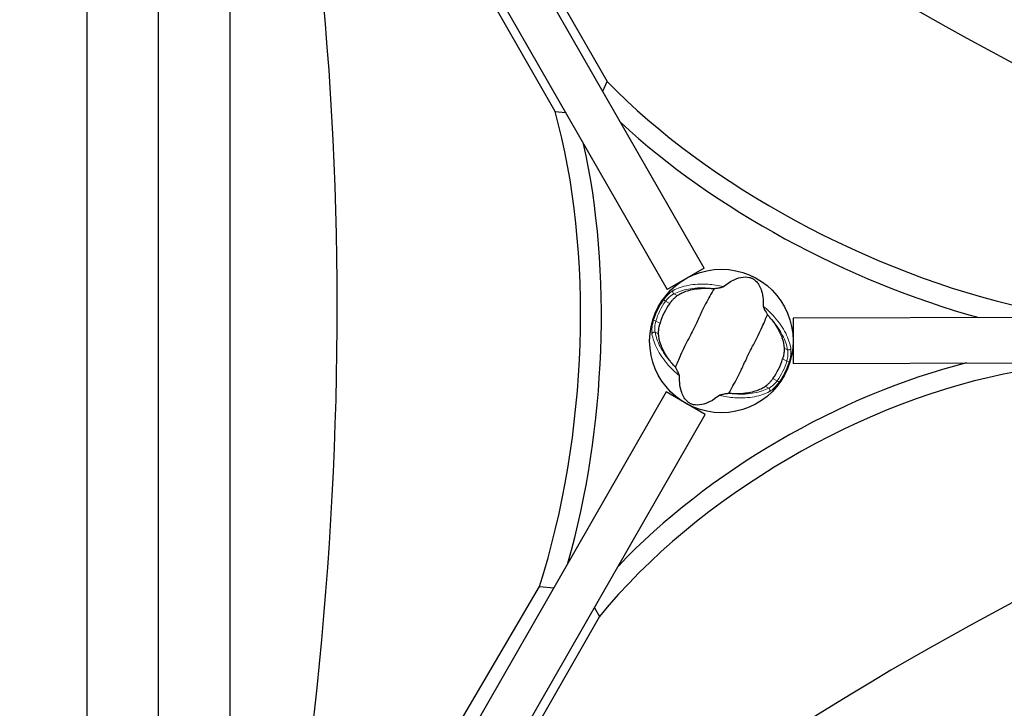
# Model space of a CAD drawing. Units: millimetres. Extents: x 27787 to 36285, y 2469 to 10006.
# Drawn here: x 30317 to 30731, y 7286 to 7575 of the extents above; entities that cross this region are included whole.
import ezdxf

# ---------------------------------------------------------------- set-up
doc = ezdxf.new("R2010")
doc.units = ezdxf.units.MM
doc.header["$LTSCALE"] = 70
for name, color, linetype, lineweight in [('Widoczne (ISO)', 7, 'Continuous', 25), ('Widoczne wąskie (ISO)', 7, 'Continuous', 15), ('Wymiar (ISO)', 116, 'Continuous', 18)]:
    doc.layers.add(name, color=color, linetype=linetype, lineweight=lineweight)
doc.styles.add('Tekst etykiety (ISO)', font='tahoma.ttf')
doc.dimstyles.new('Domyślne (ISO)', dxfattribs={"dimscale": 70, "dimtxt": 3.5, "dimasz": 2.5, "dimexe": 3.175, "dimexo": 0, "dimgap": 0.762, "dimtad": 1, "dimtoh": 1, "dimdec": 0, "dimrnd": 1e-08, "dimzin": 0, "dimtxsty": 'Tekst etykiety (ISO)', "dimcen": 0.09, "dimdle": 10, "dimclrd": 256, "dimclre": 256, "dimclrt": 256, "dimadec": 0, "dimazin": 0, "dimtfac": 0.714286, "dimtdec": 0, "dimtmove": 0, "dimatfit": 3, "dimfxl": 0, "dimtolj": 1, "dimtzin": 0, "dimlwd": -1, "dimlwe": -1, "dimarcsym": 0})

# ---------------------------------------------------------------- blocks, each defined once
blk = doc.blocks.new('*D25')
at = {"layer": 'Defpoints', "color": 0}
for p in [(31907.97, 10005.98), (36062.39, 10005.98), (30418.54, 5559.39)]:
    blk.add_point(p, dxfattribs=at)
at = {"layer": 'Wymiar (ISO)'}
for p, q in [((31907.97, 10005.98), (36284.64, 10005.98)), ((36062.39, 5734.39), (36062.39, 9830.98)), ((30418.54, 5559.39), (36284.64, 5559.39))]:
    blk.add_line(p, q, dxfattribs=at)
for points in [[(36033.23, 9830.98), (36091.56, 9830.98), (36062.39, 10005.98)], [(36033.23, 5734.39), (36091.56, 5734.39), (36062.39, 5559.39)]]:
    blk.add_solid(points, dxfattribs=at)
at = {"layer": 'Wymiar (ISO)', "insert": (35764.05, 7782.68), "char_height": 245, "attachment_point": 2, "rotation": 90, "style": 'Tekst etykiety (ISO)'}
blk.add_mtext('\\A1;4447', dxfattribs=at)
blk = doc.blocks.new('*D26')
at = {"layer": 'Defpoints', "color": 0}
for p in [(35553.27, 8269.31), (27787.36, 7187.39), (27787.36, 5069.31)]:
    blk.add_point(p, dxfattribs=at)
at = {"layer": 'Wymiar (ISO)'}
for p, q in [((35553.27, 8269.31), (35553.27, 4847.06)), ((27787.36, 7187.39), (27787.36, 4847.06)), ((35378.27, 5069.31), (27962.36, 5069.31))]:
    blk.add_line(p, q, dxfattribs=at)
for points in [[(27962.36, 5098.47), (27962.36, 5040.14), (27787.36, 5069.31)], [(35378.27, 5098.47), (35378.27, 5040.14), (35553.27, 5069.31)]]:
    blk.add_solid(points, dxfattribs=at)
at = {"layer": 'Wymiar (ISO)', "insert": (31670.31, 5377.35), "char_height": 245, "attachment_point": 2, "style": 'Tekst etykiety (ISO)'}
blk.add_mtext('\\A1;7766', dxfattribs=at)
blk = doc.blocks.new('*D27')
at = {"layer": 'Defpoints', "color": 0}
for p in [(34062.27, 8269.31), (28780.57, 7185.39), (28780.57, 6457.92)]:
    blk.add_point(p, dxfattribs=at)
at = {"layer": 'Wymiar (ISO)'}
for p, q in [((34062.27, 8269.31), (34062.27, 6235.67)), ((28780.57, 7185.39), (28780.57, 6235.67)), ((33887.27, 6457.92), (28955.57, 6457.92))]:
    blk.add_line(p, q, dxfattribs=at)
for points in [[(28955.57, 6487.09), (28955.57, 6428.75), (28780.57, 6457.92)], [(33887.27, 6487.09), (33887.27, 6428.75), (34062.27, 6457.92)]]:
    blk.add_solid(points, dxfattribs=at)
at = {"layer": 'Wymiar (ISO)', "insert": (31421.42, 6767.45), "char_height": 245, "attachment_point": 2, "style": 'Tekst etykiety (ISO)'}
blk.add_mtext('\\A1;5282', dxfattribs=at)
blk = doc.blocks.new('*D28')
at = {"layer": 'Defpoints', "color": 0}
for p in [(31420.48, 8986.3), (34525.43, 8986.3), (30390.85, 7001.19)]:
    blk.add_point(p, dxfattribs=at)
at = {"layer": 'Wymiar (ISO)'}
for p, q in [((31420.48, 8986.3), (34747.68, 8986.3)), ((34525.43, 7176.19), (34525.43, 8811.3)), ((30390.85, 7001.19), (34747.68, 7001.19))]:
    blk.add_line(p, q, dxfattribs=at)
for points in [[(34496.26, 8811.3), (34554.6, 8811.3), (34525.43, 8986.3)], [(34496.26, 7176.19), (34554.6, 7176.19), (34525.43, 7001.19)]]:
    blk.add_solid(points, dxfattribs=at)
at = {"layer": 'Wymiar (ISO)', "insert": (34215.9, 7993.75), "char_height": 245, "attachment_point": 2, "rotation": 90, "style": 'Tekst etykiety (ISO)'}
blk.add_mtext('\\A1;1985', dxfattribs=at)

msp = doc.modelspace()

# ---------------------------------------------------------------- linework, layer by layer
at = {"layer": 'Widoczne (ISO)'}
for p, q in [((30438.13, 7769.32), (30564.4, 7549.13)), ((30605.19, 7470.73), (30439.2, 7760.17)), ((30542.5, 7536.57), (30416.23, 7756.76)), ((30423.58, 7751.22), (30589.57, 7461.77)), ((30345.72, 7687.39), (30345.72, 7195.39)), ((30375.85, 7215.79), (30375.85, 7666.99)), ((30405.85, 7215.79), (30405.85, 7666.99)), ((30562.5, 7545.16), (30564.4, 7549.13)), ((30542.5, 7536.57), (30546.89, 7536.2)), ((30605.19, 7470.73), (30589.57, 7461.77)), ((30977.99, 7450.66), (30642.5, 7449.68)), ((30642.5, 7449.68), (30642.56, 7430.68)), ((30642.56, 7430.68), (30978.04, 7431.66)), ((30589.14, 7418.67), (30422.24, 7127.64)), ((30605.62, 7409.22), (30589.14, 7418.67)), ((30438.72, 7118.19), (30605.62, 7409.22)), ((30416.74, 7134.5), (30535.93, 7336.84)), ((30535.93, 7336.84), (30541.92, 7336.34)), ((30559.05, 7328), (30561.18, 7324.33)), ((30561.18, 7324.33), (30445.97, 7123.44))]:
    msp.add_line(p, q, dxfattribs=at)
msp.add_circle((30612.38, 7440.1), 30.15, dxfattribs=at)
for centre, radius, start, end in [((30317.52, 6929.38), 900, 38.66269, 81.33731), ((30612.38, 7440.1), 26.81, 143.835, 163.7365), ((30612.38, 7440.1), 26.81, 323.835, 343.7365)]:
    msp.add_arc(centre, radius, start, end, dxfattribs=at)
for centre, major_axis, ratio, start_param, end_param in [((30942.91, 7839.11), (-656.98, 313.86), 0.474816, 0.946847, 1.841418), ((30101.06, 7356.33), (-60.9, -725.55), 0.474816, 1.300175, 2.194746), ((30700.6, 7562.85), (171.44, -81.9), 0.474816, 4.049123, 5.16214), ((30461.88, 7425.95), (15.89, 189.33), 0.474816, 4.262638, 5.375655), ((30696.8, 7554.91), (-171.44, 81.9), 0.474816, 0.989033, 1.929918), ((30470.65, 7425.21), (-15.89, -189.33), 0.474816, 1.183766, 2.15256), ((30683.83, 7318.43), (152.32, 88.17), 0.526442, 1.075409, 2.079846), ((30880.47, 6977.67), (623.13, 360.71), 0.526442, 1.131554, 2.005165), ((30688.09, 7311.07), (-152.32, -88.17), 0.526442, 4.103844, 5.338976)]:
    msp.add_ellipse(centre, major_axis=major_axis, ratio=ratio, start_param=start_param, end_param=end_param, dxfattribs=at)
for points, knots in [([(30613.2, 7462.96), (30615.97, 7465.19), (30618.43, 7466.36), (30621.97, 7467.13), (30623.19, 7467.09), (30624.4, 7466.8), (30624.62, 7466.73), (30624.97, 7466.6), (30625.13, 7466.54), (30625.44, 7466.39), (30625.57, 7466.32), (30625.87, 7466.15), (30626.01, 7466.05), (30626.37, 7465.79), (30626.59, 7465.61), (30627.2, 7465.02), (30627.62, 7464.52), (30628.75, 7462.74), (30629.46, 7461.03), (30629.96, 7457.36), (30630.03, 7456.06), (30630, 7454.69)], [0.206777, 0.206777, 0.206777, 0.206777, 1.765843, 1.765843, 2.836318, 2.836318, 3.102384, 3.102384, 3.308115, 3.308115, 3.490318, 3.490318, 3.717936, 3.717936, 4.112889, 4.112889, 4.940235, 4.940235, 6.583199, 6.583199, 7.390591, 7.390591, 7.390591, 7.390591]), ([(30609.29, 7462.13), (30608.78, 7461.2), (30608.17, 7460.13), (30606.37, 7456.93), (30605.15, 7454.63), (30603.56, 7451.29), (30602.85, 7449.68), (30601.3, 7446.35), (30600.6, 7444.92), (30599.43, 7442.7), (30599.03, 7441.94), (30597.46, 7438.99), (30596.25, 7436.54), (30594.36, 7432.25), (30593.65, 7430.51), (30593.03, 7429.11)], [-8.670723, -8.670723, -8.670723, -8.670723, -7.629846, -7.629846, -5.858386, -5.858386, -5.058101, -5.058101, -4.413951, -4.413951, -4.068779, -4.068779, -3.024201, -3.024201, -2.152299, -2.152299, -2.152299, -2.152299]), ([(30593.85, 7459.17), (30595.04, 7459.98), (30596.47, 7460.66), (30599.81, 7461.72), (30601.73, 7462.09), (30605.06, 7462.32), (30606.35, 7462.33), (30607.68, 7462.26)], [0.001121, 0.001121, 0.001121, 0.001121, 0.764369, 0.764369, 1.553549, 1.553549, 2.013862, 2.013862, 2.013862, 2.013862]), ([(30609.29, 7462.13), (30609.75, 7462.2), (30610.26, 7462.28), (30611.33, 7462.47), (30611.84, 7462.56), (30612.51, 7462.71), (30612.72, 7462.76), (30612.97, 7462.84), (30613.04, 7462.87), (30613.14, 7462.92), (30613.17, 7462.94), (30613.2, 7462.96)], [0.0301438, 0.0301438, 0.0301438, 0.0301438, 0.2023187, 0.2023187, 0.3866192, 0.3866192, 0.4998078, 0.4998078, 0.5509934, 0.5509934, 0.5793275, 0.5793275, 0.5793275, 0.5793275]), ([(30590.73, 7455.92), (30590.81, 7456.03), (30590.9, 7456.15), (30591.11, 7456.42), (30591.24, 7456.58), (30591.62, 7457.06), (30591.88, 7457.36), (30592.48, 7458), (30592.82, 7458.33), (30593.39, 7458.83), (30593.64, 7459.03), (30593.85, 7459.17)], [0.0015489, 0.0015489, 0.0015489, 0.0015489, 0.0439954, 0.0439954, 0.1059641, 0.1059641, 0.2312079, 0.2312079, 0.3968548, 0.3968548, 0.5373731, 0.5373731, 0.5373731, 0.5373731]), ([(30630, 7454.69), (30630, 7454.65), (30630, 7454.61), (30630.03, 7454.51), (30630.04, 7454.45), (30630.1, 7454.28), (30630.15, 7454.16), (30630.29, 7453.82), (30630.42, 7453.55), (30630.92, 7452.55), (30631.34, 7451.76), (30631.72, 7451.08)], [0, 0, 0, 0, 0.0151508, 0.0151508, 0.033742, 0.033742, 0.0697851, 0.0697851, 0.143535, 0.143535, 0.3191937, 0.3191937, 0.3191937, 0.3191937]), ([(30615.47, 7418.07), (30615.97, 7419), (30616.58, 7420.06), (30618.39, 7423.27), (30619.61, 7425.56), (30621.19, 7428.91), (30621.91, 7430.51), (30623.45, 7433.84), (30624.16, 7435.27), (30625.32, 7437.5), (30625.73, 7438.25), (30627.29, 7441.21), (30628.51, 7443.65), (30630.4, 7447.94), (30631.1, 7449.69), (30631.72, 7451.08)], [-8.670723, -8.670723, -8.670723, -8.670723, -7.629846, -7.629846, -5.858386, -5.858386, -5.058101, -5.058101, -4.413951, -4.413951, -4.068779, -4.068779, -3.024201, -3.024201, -2.152299, -2.152299, -2.152299, -2.152299]), ([(30632.8, 7449.89), (30633.88, 7448.64), (30634.81, 7447.37), (30636.56, 7444.57), (30637.3, 7443.03), (30638.39, 7439.97), (30638.71, 7438.46), (30638.79, 7437.05)], [0.194826, 0.194826, 0.194826, 0.194826, 0.760477, 0.760477, 1.454331, 1.454331, 2.202676, 2.202676, 2.202676, 2.202676]), ([(30585.96, 7443.15), (30585.94, 7443.45), (30585.95, 7443.82), (30586.03, 7444.76), (30586.11, 7445.36), (30586.3, 7446.28), (30586.36, 7446.57), (30586.47, 7447), (30586.51, 7447.14), (30586.57, 7447.39), (30586.61, 7447.5), (30586.64, 7447.61)], [0.0009406, 0.0009406, 0.0009406, 0.0009406, 0.1628187, 0.1628187, 0.3680847, 0.3680847, 0.460016, 0.460016, 0.5029793, 0.5029793, 0.5371055, 0.5371055, 0.5371055, 0.5371055]), ([(30591.95, 7430.31), (30590.88, 7431.55), (30589.95, 7432.82), (30588.2, 7435.63), (30587.46, 7437.16), (30586.37, 7440.22), (30586.05, 7441.74), (30585.96, 7443.15)], [0.194826, 0.194826, 0.194826, 0.194826, 0.760477, 0.760477, 1.454331, 1.454331, 2.202676, 2.202676, 2.202676, 2.202676]), ([(30638.79, 7437.05), (30638.81, 7436.74), (30638.8, 7436.38), (30638.73, 7435.43), (30638.64, 7434.84), (30638.46, 7433.91), (30638.39, 7433.62), (30638.29, 7433.19), (30638.25, 7433.05), (30638.18, 7432.81), (30638.15, 7432.7), (30638.12, 7432.59)], [0.0009407, 0.0009407, 0.0009407, 0.0009407, 0.1628187, 0.1628187, 0.3680848, 0.3680848, 0.460016, 0.460016, 0.5029794, 0.5029794, 0.5371056, 0.5371056, 0.5371056, 0.5371056]), ([(30594.76, 7425.51), (30594.76, 7425.54), (30594.75, 7425.59), (30594.73, 7425.68), (30594.71, 7425.74), (30594.66, 7425.91), (30594.61, 7426.03), (30594.46, 7426.37), (30594.33, 7426.64), (30593.83, 7427.64), (30593.41, 7428.43), (30593.03, 7429.11)], [0, 0, 0, 0, 0.0151508, 0.0151508, 0.033742, 0.033742, 0.0697851, 0.0697851, 0.143535, 0.143535, 0.3191937, 0.3191937, 0.3191937, 0.3191937]), ([(30611.56, 7417.24), (30608.79, 7415.01), (30606.33, 7413.83), (30602.78, 7413.07), (30601.56, 7413.11), (30600.35, 7413.39), (30600.14, 7413.46), (30599.79, 7413.59), (30599.63, 7413.65), (30599.32, 7413.8), (30599.18, 7413.87), (30598.89, 7414.05), (30598.74, 7414.15), (30598.38, 7414.41), (30598.17, 7414.59), (30597.55, 7415.18), (30597.14, 7415.67), (30596.01, 7417.46), (30595.3, 7419.17), (30594.79, 7422.83), (30594.73, 7424.13), (30594.76, 7425.51)], [0.206777, 0.206777, 0.206777, 0.206777, 1.765843, 1.765843, 2.836318, 2.836318, 3.102384, 3.102384, 3.308115, 3.308115, 3.490318, 3.490318, 3.717936, 3.717936, 4.112889, 4.112889, 4.940235, 4.940235, 6.583199, 6.583199, 7.390591, 7.390591, 7.390591, 7.390591]), ([(30630.9, 7421.02), (30629.71, 7420.21), (30628.29, 7419.53), (30624.95, 7418.47), (30623.03, 7418.1), (30619.69, 7417.87), (30618.41, 7417.86), (30617.07, 7417.94)], [0.001121, 0.001121, 0.001121, 0.001121, 0.764369, 0.764369, 1.553549, 1.553549, 2.013862, 2.013862, 2.013862, 2.013862]), ([(30634.03, 7424.27), (30633.94, 7424.16), (30633.86, 7424.05), (30633.65, 7423.77), (30633.52, 7423.61), (30633.13, 7423.14), (30632.87, 7422.83), (30632.27, 7422.19), (30631.94, 7421.86), (30631.37, 7421.36), (30631.12, 7421.17), (30630.9, 7421.02)], [0.0015488, 0.0015488, 0.0015488, 0.0015488, 0.0439954, 0.0439954, 0.1059642, 0.1059642, 0.2312081, 0.2312081, 0.396855, 0.396855, 0.537373, 0.537373, 0.537373, 0.537373]), ([(30615.47, 7418.07), (30615.01, 7418), (30614.5, 7417.91), (30613.42, 7417.73), (30612.91, 7417.63), (30612.25, 7417.48), (30612.03, 7417.43), (30611.79, 7417.35), (30611.71, 7417.32), (30611.61, 7417.27), (30611.58, 7417.25), (30611.56, 7417.24)], [0.0301438, 0.0301438, 0.0301438, 0.0301438, 0.2023187, 0.2023187, 0.3866192, 0.3866192, 0.4998078, 0.4998078, 0.5509934, 0.5509934, 0.5793275, 0.5793275, 0.5793275, 0.5793275])]:
    msp.add_open_spline(points, degree=3, knots=knots, dxfattribs=at)
for points in [[(30607.68, 7462.26), (30608.21, 7462.23), (30608.74, 7462.18), (30609.29, 7462.13)], [(30631.72, 7451.08), (30632.1, 7450.68), (30632.46, 7450.29), (30632.8, 7449.89)], [(30593.03, 7429.11), (30592.66, 7429.51), (30592.3, 7429.91), (30591.95, 7430.31)], [(30617.07, 7417.94), (30616.55, 7417.97), (30616.01, 7418.01), (30615.47, 7418.07)]]:
    msp.add_open_spline(points, degree=3, dxfattribs=at)
at = {"layer": 'Widoczne wąskie (ISO)'}
for p, q in [((30593.85, 7459.17), (30592.46, 7459.86)), ((30588.11, 7457.39), (30588.91, 7456.81)), ((30588.91, 7456.81), (30590.73, 7455.92)), ((30584.82, 7448.5), (30583.87, 7448.79)), ((30586.64, 7447.61), (30584.82, 7448.5)), ((30584.57, 7443.83), (30585.96, 7443.15)), ((30640.19, 7436.36), (30638.79, 7437.05)), ((30638.12, 7432.59), (30639.94, 7431.69)), ((30639.94, 7431.69), (30640.88, 7431.4)), ((30630.9, 7421.02), (30632.3, 7420.33)), ((30635.84, 7423.38), (30634.03, 7424.27)), ((30636.65, 7422.8), (30635.84, 7423.38))]:
    msp.add_line(p, q, dxfattribs=at)
for radius, start, end in [(29.8, 144.531, 163.0406), (28.81, 144.531, 163.0406), (28.81, 324.531, 343.0406), (29.8, 324.531, 343.0406)]:
    msp.add_arc((30612.38, 7440.1), radius, start, end, dxfattribs=at)
for centre, major_axis, start_param, end_param in [((30592.84, 7460.63), (-0.474, 0.88), 0.325666, 2.093055), ((30584.19, 7443.06), (-0.987, -0.161), 4.19013, 5.95752), ((30640.57, 7437.13), (0.987, 0.161), 4.19013, 5.95752), ((30631.92, 7419.56), (0.474, -0.88), 0.325666, 2.093055)]:
    msp.add_ellipse(centre, major_axis=major_axis, ratio=0.80789, start_param=start_param, end_param=end_param, dxfattribs=at)
for points, knots in [([(30613.2, 7462.96), (30611, 7463.48), (30608.83, 7463.8), (30603.74, 7464.14), (30600.93, 7463.96), (30596.02, 7463.03), (30593.9, 7462.29), (30592.16, 7461.34)], [-3.761907, -3.761907, -3.761907, -3.761907, -3.078814, -3.078814, -2.081341, -2.081341, -1.105496, -1.105496, -1.105496, -1.105496]), ([(30592.46, 7459.86), (30594.15, 7460.78), (30596.2, 7461.49), (30600.96, 7462.39), (30603.68, 7462.55), (30606.96, 7462.32), (30607.32, 7462.29), (30607.68, 7462.26)], [1.105496, 1.105496, 1.105496, 1.105496, 2.081341, 2.081341, 3.078814, 3.078814, 3.200795, 3.200795, 3.200795, 3.200795]), ([(30592.16, 7461.34), (30591.77, 7461.13), (30591.33, 7460.83), (30590.33, 7459.99), (30589.75, 7459.42), (30588.82, 7458.34), (30588.45, 7457.87), (30588.11, 7457.39)], [-0.6483674, -0.6483674, -0.6483674, -0.6483674, -0.4298218, -0.4298218, -0.1723631, -0.1723631, 0, 0, 0, 0]), ([(30588.91, 7456.81), (30589.21, 7457.2), (30589.52, 7457.57), (30590.33, 7458.41), (30590.83, 7458.85), (30591.71, 7459.48), (30592.1, 7459.71), (30592.46, 7459.86)], [0, 0, 0, 0, 0.1723631, 0.1723631, 0.4298218, 0.4298218, 0.6483674, 0.6483674, 0.6483674, 0.6483674]), ([(30641.55, 7437.03), (30641.23, 7438.99), (30640.53, 7441.12), (30638.27, 7445.58), (30636.7, 7447.92), (30633.32, 7451.74), (30631.75, 7453.26), (30630, 7454.69)], [-8.264979, -8.264979, -8.264979, -8.264979, -7.287851, -7.287851, -6.291663, -6.291663, -5.608569, -5.608569, -5.608569, -5.608569]), ([(30632.8, 7449.89), (30633.05, 7449.62), (30633.3, 7449.35), (30635.47, 7446.9), (30637, 7444.65), (30639.2, 7440.33), (30639.88, 7438.26), (30640.19, 7436.36)], [6.169681, 6.169681, 6.169681, 6.169681, 6.291663, 6.291663, 7.287851, 7.287851, 8.264979, 8.264979, 8.264979, 8.264979]), ([(30583.87, 7448.79), (30583.73, 7448.33), (30583.61, 7447.86), (30583.28, 7446.37), (30583.15, 7445.39), (30583.12, 7444.03), (30583.15, 7443.56), (30583.21, 7443.17)], [-0.6483624, -0.6483624, -0.6483624, -0.6483624, -0.5081271, -0.5081271, -0.1954335, -0.1954335, 0, 0, 0, 0]), ([(30584.57, 7443.83), (30584.48, 7444.17), (30584.42, 7444.56), (30584.37, 7445.7), (30584.42, 7446.52), (30584.63, 7447.74), (30584.72, 7448.12), (30584.82, 7448.5)], [0, 0, 0, 0, 0.1954335, 0.1954335, 0.5081271, 0.5081271, 0.6483624, 0.6483624, 0.6483624, 0.6483624]), ([(30583.21, 7443.17), (30583.52, 7441.21), (30584.23, 7439.07), (30586.49, 7434.61), (30588.06, 7432.28), (30591.43, 7428.45), (30593.01, 7426.93), (30594.76, 7425.51)], [-8.264979, -8.264979, -8.264979, -8.264979, -7.287851, -7.287851, -6.291663, -6.291663, -5.608569, -5.608569, -5.608569, -5.608569]), ([(30591.95, 7430.31), (30591.7, 7430.57), (30591.46, 7430.84), (30589.28, 7433.29), (30587.76, 7435.55), (30585.56, 7439.87), (30584.87, 7441.93), (30584.57, 7443.83)], [6.169681, 6.169681, 6.169681, 6.169681, 6.291663, 6.291663, 7.287851, 7.287851, 8.264979, 8.264979, 8.264979, 8.264979]), ([(30640.19, 7436.36), (30640.27, 7436.03), (30640.33, 7435.63), (30640.39, 7434.5), (30640.34, 7433.68), (30640.12, 7432.45), (30640.04, 7432.07), (30639.94, 7431.69)], [0, 0, 0, 0, 0.1954368, 0.1954368, 0.5081356, 0.5081356, 0.6483624, 0.6483624, 0.6483624, 0.6483624]), ([(30640.88, 7431.4), (30641.03, 7431.87), (30641.15, 7432.33), (30641.48, 7433.82), (30641.6, 7434.81), (30641.64, 7436.17), (30641.61, 7436.64), (30641.55, 7437.03)], [-0.6483624, -0.6483624, -0.6483624, -0.6483624, -0.5081356, -0.5081356, -0.1954368, -0.1954368, 0, 0, 0, 0]), ([(30635.84, 7423.38), (30635.55, 7423), (30635.24, 7422.63), (30634.43, 7421.79), (30633.93, 7421.35), (30633.04, 7420.71), (30632.65, 7420.48), (30632.3, 7420.33)], [0, 0, 0, 0, 0.1723631, 0.1723631, 0.4296659, 0.4296659, 0.6483674, 0.6483674, 0.6483674, 0.6483674]), ([(30632.6, 7418.85), (30632.99, 7419.06), (30633.42, 7419.37), (30634.43, 7420.21), (30635, 7420.77), (30635.94, 7421.85), (30636.31, 7422.32), (30636.65, 7422.8)], [-0.6483674, -0.6483674, -0.6483674, -0.6483674, -0.4296659, -0.4296659, -0.1723631, -0.1723631, 0, 0, 0, 0]), ([(30611.56, 7417.24), (30613.76, 7416.72), (30615.92, 7416.4), (30621.01, 7416.05), (30623.82, 7416.23), (30628.74, 7417.16), (30630.85, 7417.9), (30632.6, 7418.85)], [-3.761907, -3.761907, -3.761907, -3.761907, -3.078814, -3.078814, -2.081341, -2.081341, -1.105496, -1.105496, -1.105496, -1.105496]), ([(30632.3, 7420.33), (30630.61, 7419.42), (30628.55, 7418.7), (30623.79, 7417.81), (30621.07, 7417.64), (30617.8, 7417.87), (30617.44, 7417.9), (30617.07, 7417.94)], [1.105496, 1.105496, 1.105496, 1.105496, 2.081341, 2.081341, 3.078814, 3.078814, 3.200795, 3.200795, 3.200795, 3.200795])]:
    msp.add_open_spline(points, degree=3, knots=knots, dxfattribs=at)

# ---------------------------------------------------------------- dimensions: what is measured, and where the dimension line sits
at = {"layer": 'Wymiar (ISO)'}
for base, p1, p2, angle, picture, middle in [((36062.39, 10005.98), (30418.54, 5559.39), (31907.97, 10005.98), 90, '*D25', (36062.39, 7782.68)), ((34525.43, 8986.3), (30390.85, 7001.19), (31420.48, 8986.3), 90, '*D28', (34525.43, 7993.75)), ((27787.36, 5069.31), (35553.27, 8269.31), (27787.36, 7187.39), 180, '*D26', (31670.31, 5069.31))]:
    dim = msp.add_linear_dim(base=base, p1=p1, p2=p2, angle=angle, dimstyle='Domyślne (ISO)', override={"dimtoh": 0, "dimdec": 0, "dimtp": 0, "dimtm": 0, "dimtdec": 0, "dimtofl": 0, "dimatfit": 1}, dxfattribs=at)
    dim.commit()
    dim.dimension.update_dxf_attribs({"geometry": picture, "text_midpoint": middle, "dimtype": 160})
dim = msp.add_linear_dim(base=(28780.57, 6457.92), p1=(34062.27, 8269.31), p2=(28780.57, 7185.39), dimstyle='Domyślne (ISO)', override={"dimtoh": 0, "dimdec": 0, "dimtp": 0, "dimtm": 0, "dimtdec": 0, "dimtofl": 0, "dimatfit": 1}, dxfattribs=at)
dim.commit()
dim.dimension.update_dxf_attribs({"geometry": '*D27', "text_midpoint": (31421.42, 6457.92), "dimtype": 160})

doc.saveas('drawing.dxf')
